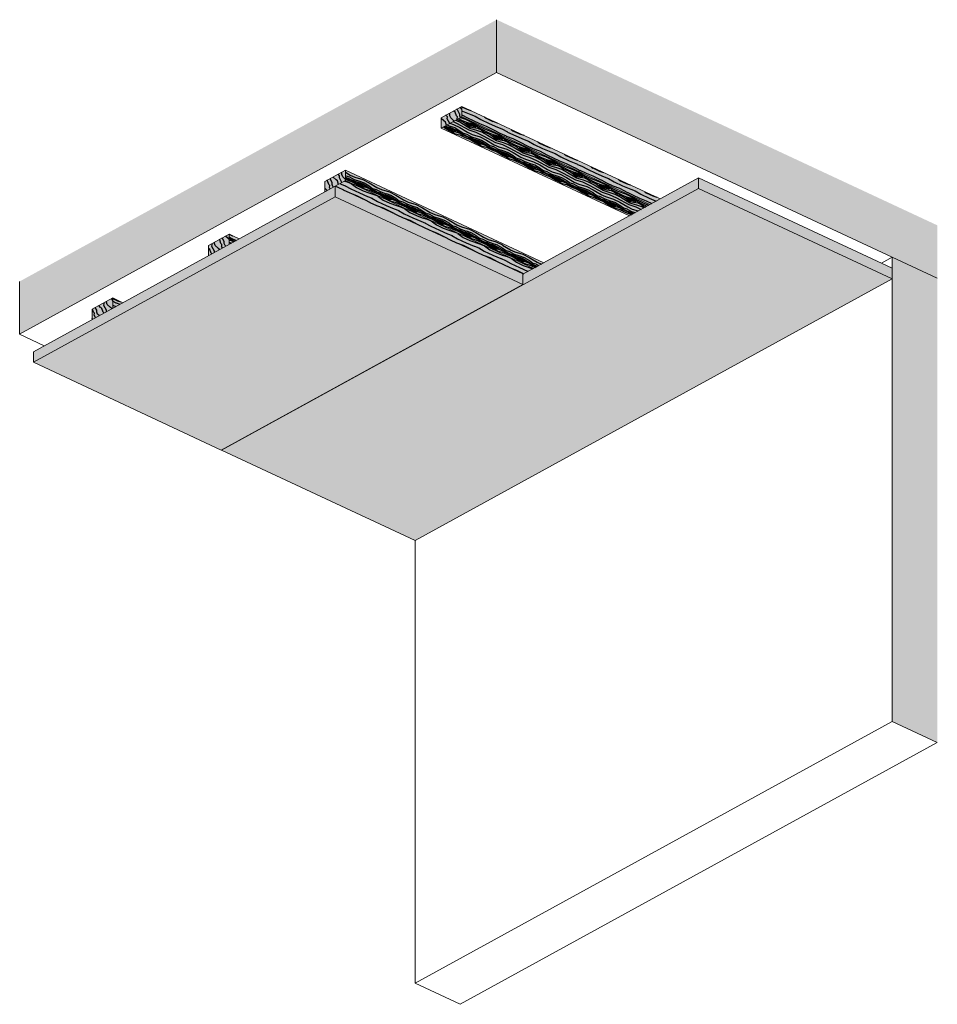
# Model space of a CAD drawing. Units: metres. Extents: x 1831 to 4126, y 84 to 5036.
# Drawn here: x 2255 to 4126, y 3029 to 5036 of the extents above; entities that cross this region are included whole.
import ezdxf

# ---------------------------------------------------------------- set-up
doc = ezdxf.new("R2010")
doc.units = ezdxf.units.M
doc.layers.add('Rigips Schr Holz FH', color=7, linetype='Continuous', true_color=0xdcac6f)
doc.layers.add('Rigips Schr RB FH', color=7, linetype='Continuous', true_color=0xdedede)
doc.layers.add('Rigips Schraffur4', color=8, linetype='Continuous')
pattern_1 = [(324.6952, (36.3823, 34.0107), (300.91389, -206.520787), [6.7082, -664.11216]), (335, (41.857, 30.134), (79.73556, 29.0214), [6.6, -53.4]), (353.4349, (47.838, 27.345), (134.114013, 3.66418), [5.6921, -184.04454]), (147.875, (53.493, 26.694), (355.292239, -231.878053), [4.8374, -478.8981]), (149.8056, (49.3965, 29.266), (518.427734, -307.9491816), [6.62724, -656.0944]), (169.0362, (43.668, 32.599), (-188.492478, 21.69294), [7.4216, -239.9647]), (344.4623, (40.733, 31.982), (297.249427, -72.407132), [3.6497, -361.3161]), (328.6598, (44.249, 31.0045), (-409.6705695, 257.2353036), [5.43324, -537.88986]), (160.7106, (48.8893, 28.1786), (-514.7633027, 173.835308), [6.02994, -596.9626]), (143.6901, (43.198, 30.17), (192.156874, -155.80674), [3.0594, -302.88174]), (329.8056, (31.2347, 35.749), (-518.427734, 307.9491816), [6.62724, -656.0944]), (323.6901, (36.963, 32.416), (-192.156874, 155.80674), [6.1188, -299.82234]), (335, (41.893, 28.79), (79.73556, 29.0214), [7.2, -52.8]), (355.556, (48.419, 25.75), (322.606526, -18.0288086), [5.1264, -507.51384]), (338.8141, (53.53, 25.3527), (786.6557563, -300.620523), [9.02, -892.9778]), (329.8056, (61.94, 22.093), (-518.427734, 307.9491816), [6.62724, -656.0944]), (335, (67.67, 18.76), (79.73556, 29.0214), [6.6, -53.4]), (340.1944, (19.2714, 41.3276), (569.1416833, -199.1927665), [6.62724, -656.0944]), (329.8056, (25.5066, 39.082), (-518.427734, 307.9491816), [6.62724, -656.0944]), (335, (19.78, 42.415), (79.73556, 29.0214), [3.6, -56.4]), (340.1944, (23.041, 40.894), (569.1416833, -199.1927665), [6.62724, -656.0944]), (335, (29.276, 38.65), (79.73556, 29.0214), [6, -54]), (345.3048, (34.7143, 36.1126), (-351.6278213, 97.76441), [6.7082, -664.11216]), (340.1944, (41.203, 34.411), (569.1416833, -199.1927665), [6.62724, -656.0944]), (329.8056, (47.438, 32.1654), (-518.427734, 307.9491816), [6.62724, -656.0944]), (329.8056, (53.1663, 28.8323), (-518.427734, 307.9491816), [6.62724, -656.0944]), (326.8699, (58.894, 25.499), (-300.913712, 206.521001), [8.48526, -415.77876]), (335, (66, 20.86), (79.73556, 29.0214), [9, -51]), (322.4712, (48.611, -10.751), (246.535268, -181.163932), [5.5317, -547.64094]), (329.2894, (52.998, -14.121), (-464.0490446, 282.5923854), [6.02994, -596.9626]), (343.1301, (48.611, -10.751), (351.62787, -97.764136), [4.24266, -420.0214]), (344.4623, (52.671, -11.982), (297.249427, -72.407132), [7.2993, -357.6664]), (335, (5.325, 11.42), (79.73556, 29.0214), [7.2, -52.8]), (325.5377, (11.85, 8.377), (-246.53533, 181.163864), [3.6497, -361.3161]), (176.8014, (14.86, 6.311), (188.49251, -21.692832), [3.2311, -319.8788]), (167.9946, (11.6335, 6.4917), (540.1203767, -119.457078), [8.005, -792.4948]), (327.875, (54.5925, -13.5404), (-355.292239, 231.878053), [4.8374, -478.8981]), (342.125, (54.5925, -13.5404), (406.006343, -123.121306), [4.8374, -478.8981]), (335, (4.82, 10.33), (79.73556, 29.0214), [4.8, -55.2]), (169.0362, (9.168, 8.303), (-188.492478, 21.69294), [4.9477, -242.43864]), (331.6335, (17.542, 6.3847), (-844.698065, 460.0925775), [10.21764, -1011.5456]), (332.7094, (26.5326, 1.5302), (-1279.7262323, 662.9485365), [15.012, -1486.1875]), (338.1798, (39.8736, -5.353), (949.7908387, -376.6926596), [10.8167, -1070.84874]), (344.4623, (49.915, -9.373), (297.249427, -72.407132), [10.949, -354.0168]), (345.3048, (3.043, 6.5254), (-351.6278213, 97.76441), [6.7082, -664.11216]), (350.9454, (9.532, 4.824), (-242.870969, 47.049925), [8.7361, -428.0705]), (335, (18.16, 3.45), (79.73556, 29.0214), [7.8, -52.2]), (326.8699, (25.228, 0.1524), (-300.913712, 206.521001), [8.48526, -415.77876]), (338.5763, (32.334, -4.485), (841.0339042, -325.9784897), [9.6187, -952.2544]), (326.2538, (41.288, -7.9985), (355.2920323, -231.8783486), [7.89174, -781.285]), (320.9638, (47.85, -12.382), (-137.778385, 130.449663), [7.4216, -239.9647]), (335, (53.615, -17.057), (79.73556, 29.0214), [4.2, -55.8]), (149.8056, (17.542, 6.3847), (518.427734, -307.9491816), [13.2544, -649.46724]), (330.2364, (7.1, 15.226), (-572.80631, 333.3060835), [14.4499, -708.0458]), (335, (19.644, 8.05), (79.73556, 29.0214), [13.8, -46.2]), (339.0856, (32.1507, 2.2206), (732.2770796, -275.263991), [16.8428, -825.2973]), (335, (47.884, -3.79), (79.73556, 29.0214), [15, -45]), (342.125, (1.775, 3.8065), (406.006343, -123.121306), [14.5121, -469.2234]), (341.3402, (15.5865, -0.648), (460.384841, -148.4781974), [10.8665, -532.4566]), (332.5104, (25.8818, -4.1246), (-1170.9687019, 612.235531), [13.813, -1367.4907]), (328.4802, (38.1353, -10.5005), (-1337.76886133, 822.41985886), [21.1367, -2092.5331]), (338.0128, (18.257, 39.1525), (1004.1696104, -402.0490325), [11.4158, -1130.1621]), (326.8699, (28.843, 34.8784), (-300.913712, 206.521001), [12.7279, -411.53616]), (332.6141, (39.5014, 27.922), (-1225.3481158, 637.5907448), [14.4125, -1426.83696]), (345.6197, (52.2986, 21.2926), (-648.877449, 170.1706383), [9.7673, -966.9619]), (335, (61.76, 18.867), (79.73556, 29.0214), [12, -48]), (331.8202, (21.3, 45.678), (-899.0771015, 485.4486198), [10.8167, -1070.84874]), (341.009, (30.8345, 40.57), (-569.141737, 199.1925206), [11.463, -1134.8354]), (341.7098, (41.6736, 36.8396), (-514.7631998, 173.8357521), [10.2703, -1016.7642]), (329.2894, (51.425, 33.6164), (-464.0490446, 282.5923854), [12.0599, -590.9327]), (322.9052, (61.7936, 27.4574), (-438.6917668, 336.9711265), [8.5907, -850.4786]), (344.4623, (68.646, 22.276), (297.249427, -72.407132), [7.2993, -357.6664]), (338.8141, (16.482, 35.346), (786.6557563, -300.620523), [9.02, -892.9778]), (322.1957, (24.8925, 32.0862), (-630.8484824, 492.777993), [13.5366, -1340.1251]), (335, (35.59, 23.79), (79.73556, 29.0214), [15, -45]), (340.4403, (49.1825, 17.4495), (-623.520084, 224.5499539), [12.657, -1253.0444]), (341.7098, (61.109, 13.212), (-514.7631998, 173.8357521), [10.2703, -1016.7642]), (335, (23.075, 49.484), (79.73556, 29.0214), [10.2, -49.8]), (343.1301, (32.319, 45.174), (351.62787, -97.764136), [16.9706, -407.2935]), (332.6141, (48.5596, 40.2489), (-1225.3481158, 637.5907448), [14.4125, -1426.83696]), (329.4725, (61.3568, 33.6194), (1091.2340845, -641.2551928), [18.6869, -1850.0025]), (341.8428, (0, 0), (-975.1483025, 322.3132415), [15.10764, -1495.6538]), (335, (14.355, -4.71), (79.73556, 29.0214), [16.8, -43.2]), (331.3478, (29.5813, -11.8079), (-1635.0186658, 894.8262345), [28.25736, -2797.48146]), (335, (8.875, 19.03), (79.73556, 29.0214), [14.4, -45.6]), (339.7636, (21.926, 12.947), (623.520072, -224.55007), [14.4499, -708.0458]), (333.1524, (35.4838, 7.9486), (-1605.99708974, 815.09104233), [18.60966, -1842.35784]), (332.2737, (52.0875, -0.456), (-1062.2123658, 561.5201722), [12.6143, -1248.8135]), (329.8056, (12.932, 27.733), (-518.427734, 307.9491816), [13.2544, -649.46724]), (335, (24.39, 21.067), (79.73556, 29.0214), [19.2, -40.8]), (336.9092, (41.7893, 12.9526), (1602.3332072, -680.97596546), [18.01, -1782.9897]), (338.5763, (58.3565, 5.8893), (841.0339042, -325.9784897), [9.6187, -952.2544])]
pattern_2 = [(108.4349, (5.2, 0), (-19.999968, 40.000009), [7.58946, -55.65608]), (139.3987, (2.8, 7.2), (-119.9999804, 100.0000084), [3.68782, -180.70308]), (136.8476, (20, 9.6), (-299.99995075, 280.00005668), [8.77268, -429.86156]), (109.9831, (13.6, 15.6), (-59.9999891, 160.0000132), [4.68188, -229.41212]), (90, (12, 0), (-20, 20), [4, -16]), (118.4429, (12, 4), (139.99987678, -260.00007532), [10.91788, -534.97588]), (84.2894, (6.8, 13.6), (-20.0000263, -179.9999885), [4.01996, -196.97756]), (129.8056, (7.2, 17.6), (80.0000487, -99.9999612), [3.1241, -153.0809])]

msp = doc.modelspace()

# ---------------------------------------------------------------- hatches: boundary and pattern name
at = {"layer": 'Rigips Schr Holz FH'}
h = msp.add_hatch(color=256, dxfattribs=at)
h.paths.add_polyline_path([(3156.6, 4859.3), (3114.6, 4836.2), (3114.6, 4815.1), (3156.6, 4838.1)])
h.paths.add_polyline_path([(3156.6, 4859.3), (3156.6, 4838.1), (3540, 4659.2), (3560.9, 4670.6)])
h.paths.add_polyline_path([(3156.6, 4838.1), (3114.6, 4815.1), (3498.1, 4636.2), (3540, 4659.2)])
h.paths.add_polyline_path([(2919.3, 4729.1), (2919.3, 4708), (3302.8, 4529), (3323.6, 4540.5)])
h.paths.add_polyline_path([(2919.3, 4708), (2919.3, 4729.1), (2877.3, 4706.1), (2877.3, 4685.3), (2898, 4696.6), (2898.4, 4696.5)])
h.paths.add_polyline_path([(2919.3, 4708), (2898.4, 4696.5), (3281.1, 4517.9), (3281.1, 4517.2), (3302.8, 4529)])
h.paths.add_polyline_path([(2682, 4598.9), (2640.1, 4575.9), (2640.1, 4555.1), (2682, 4578.1)])
h.paths.add_polyline_path([(2702.5, 4589.4), (2682, 4598.9), (2682, 4578.1)])
h.paths.add_polyline_path([(2444.7, 4468.8), (2402.8, 4445.7), (2402.8, 4425), (2444.7, 4448)])
h.paths.add_polyline_path([(2465.2, 4459.2), (2444.7, 4468.8), (2444.7, 4448)])
at = {"layer": 'Rigips Schr RB FH', "true_color": 0xf2f2f2}
h = msp.add_hatch(color=7, dxfattribs=at)
h.dxf.hatch_style = 1
h.paths.add_polyline_path([(3227.5, 4928.1), (3227.5, 5035.9), (2255.1, 4502.5), (2255.1, 4394.7)])
h = msp.add_hatch(color=7, dxfattribs=at)
h.dxf.hatch_style = 1
h.paths.add_polyline_path([(3227.5, 5035.9), (3227.5, 4928.1), (4125.8, 4508.9), (4125.8, 4616.8)])
at = {"layer": 'Rigips Schr RB FH', "true_color": 0xbfbfbf}
msp.add_hatch(color=9, dxfattribs=at).paths.add_polyline_path([(2283, 4337.7), (2283, 4359.2), (2898.4, 4696.5), (3281.1, 4517.9), (3281.1, 4517.2), (3639.2, 4713.6), (4033.9, 4529.4), (4033.9, 4507.8), (3639.2, 4692), (2666.8, 4158.6), (2666.8, 4159.3), (3281.1, 4496.3), (2898, 4675.1)])
at = {"layer": 'Rigips Schr RB FH'}
h = msp.add_hatch(color=256, dxfattribs=at)
h.paths.add_polyline_path([(3281.1, 4496.3), (2898, 4675.1), (2283, 4337.7), (2666.1, 4158.9)])
h.paths.add_polyline_path([(4033.9, 4507.8), (3639.2, 4692), (2666.8, 4158.6), (3061.5, 3974.4)])
at = {"layer": 'Rigips Schr RB FH', "true_color": 0xf2f2f2}
h = msp.add_hatch(color=7, dxfattribs=at)
h.dxf.hatch_style = 1
h.paths.add_polyline_path([(4125.8, 4508.9), (4033.9, 4551.8), (4033.9, 3605.6), (4125.8, 3562.7)])
at = {"layer": 'Rigips Schraffur4'}
h = msp.add_hatch(dxfattribs=at)
h.set_pattern_fill('WOOD_5', color=256, scale=60, angle=335, style=0, pattern_type=2)
h.set_pattern_definition(pattern_1)
h.paths.add_polyline_path([(3156.6, 4838.1), (3114.6, 4815.1), (3498.1, 4636.2), (3540, 4659.2)])
h.paths.add_polyline_path([(3156.6, 4859.3), (3156.6, 4838.1), (3540, 4659.2), (3560.9, 4670.6)])
h = msp.add_hatch(dxfattribs=at)
h.set_pattern_fill('WOOD_2', color=256, scale=20, style=0, pattern_type=2)
h.set_pattern_definition(pattern_2)
h.paths.add_polyline_path([(3156.6, 4859.3), (3114.6, 4836.2), (3114.6, 4815.1), (3156.6, 4838.1)])
h = msp.add_hatch(dxfattribs=at)
h.set_pattern_fill('WOOD_2', color=256, scale=20, style=0, pattern_type=2)
h.set_pattern_definition(pattern_2)
h.paths.add_polyline_path([(2919.3, 4729.1), (2877.3, 4706.1), (2877.3, 4685.3), (2898, 4696.6), (2898.4, 4696.5), (2919.3, 4708)])
h = msp.add_hatch(dxfattribs=at)
h.set_pattern_fill('WOOD_5', color=256, scale=60, angle=335, style=0, pattern_type=2)
h.set_pattern_definition(pattern_1)
h.paths.add_polyline_path([(2919.3, 4708), (2898.4, 4696.5), (3281.1, 4517.9), (3281.1, 4517.2), (3302.8, 4529)])
h.paths.add_polyline_path([(2919.3, 4729.1), (2919.3, 4708), (3302.8, 4529), (3323.6, 4540.5)])
h = msp.add_hatch(dxfattribs=at)
h.set_pattern_fill('WOOD_2', color=256, scale=20, style=0, pattern_type=2)
h.set_pattern_definition(pattern_2)
h.paths.add_polyline_path([(2444.7, 4468.8), (2402.8, 4445.7), (2402.8, 4425), (2444.7, 4448)])
h.paths.add_polyline_path([(2682, 4578.1), (2682, 4598.9), (2640.1, 4575.9), (2640.1, 4555.1)])
h = msp.add_hatch(dxfattribs=at)
h.set_pattern_fill('WOOD_5', color=256, scale=60, angle=335, style=0, pattern_type=2)
h.set_pattern_definition(pattern_1)
h.paths.add_polyline_path([(2444.7, 4468.8), (2444.7, 4448), (2465.2, 4459.2)])
h.paths.add_polyline_path([(2702.5, 4589.4), (2682, 4598.9), (2682, 4578.1)])

# ---------------------------------------------------------------- linework, layer by layer
at = {"color": 2, "linetype": 'Continuous', "lineweight": 0, "extrusion": (5.55112e-17, 0.862566, -0.505945)}
for p, q in [((3227.5, 5035.9), (3227.5, 4928.1)), ((3227.5, 4928.1), (2255.1, 4394.7)), ((4125.8, 4508.9), (3227.5, 4928.1)), ((3114.6, 4836.2), (3156.6, 4859.3)), ((3156.6, 4859.3), (3156.6, 4838.1)), ((3560.9, 4670.6), (3156.6, 4859.3)), ((3156.6, 4838.1), (3114.6, 4815.1)), ((3114.6, 4815.1), (3114.6, 4836.2)), ((3540, 4659.2), (3156.6, 4838.1)), ((3498.1, 4636.2), (3114.6, 4815.1)), ((2877.3, 4706.1), (2919.3, 4729.1)), ((2919.3, 4729.1), (2919.3, 4708)), ((3323.6, 4540.5), (2919.3, 4729.1)), ((2898, 4696.6), (2283, 4359.2)), ((2877.3, 4685.3), (2877.3, 4706.1)), ((2898, 4696.6), (2898, 4675.1)), ((3281.1, 4517.9), (2898, 4696.6)), ((2919.3, 4708), (2898.4, 4696.5)), ((3302.8, 4529), (2919.3, 4708)), ((3639.2, 4713.6), (3281.1, 4517.2)), ((3639.2, 4713.6), (3281.1, 4517.2)), ((3639.2, 4713.6), (4033.9, 4529.4)), ((3639.2, 4692), (3639.2, 4713.6)), ((3639.2, 4713.6), (4033.9, 4529.4)), ((3639.2, 4692), (3639.2, 4713.6)), ((2666.8, 4158.6), (3639.2, 4692)), ((2666.8, 4158.6), (3639.2, 4692)), ((4033.9, 4507.8), (3639.2, 4692)), ((4033.9, 4507.8), (3639.2, 4692)), ((2898, 4675.1), (2283, 4337.7)), ((2898, 4675.1), (3281.1, 4496.3)), ((2640.1, 4575.9), (2682, 4598.9)), ((2682, 4598.9), (2682, 4578.1)), ((2702.5, 4589.4), (2682, 4598.9)), ((2640.1, 4555.1), (2640.1, 4575.9)), ((4011.8, 4539.7), (4033.9, 4551.8)), ((4033.9, 4551.8), (4125.8, 4508.9)), ((4033.9, 4551.8), (4033.9, 3605.6)), ((3281.1, 4496.3), (3281.1, 4517.9)), ((4033.9, 4529.4), (4033.9, 4507.8)), ((4033.9, 4529.4), (4033.9, 4507.8)), ((2255.1, 4394.7), (2255.1, 4502.5)), ((3281.1, 4496.3), (2666.1, 4158.9)), ((3061.5, 3974.4), (4033.9, 4507.8)), ((3061.5, 3974.4), (4033.9, 4507.8)), ((2402.8, 4445.7), (2444.7, 4468.8)), ((2444.7, 4468.8), (2444.7, 4448)), ((2465.2, 4459.2), (2444.7, 4468.8)), ((2402.8, 4425), (2402.8, 4445.7)), ((2305.1, 4371.4), (2255.1, 4394.7)), ((2283, 4337.7), (2283, 4359.2)), ((2666.1, 4158.9), (2283, 4337.7)), ((2666.8, 4159.3), (2666.8, 4158.6)), ((2666.8, 4159.3), (2666.8, 4158.6)), ((3061.5, 3974.4), (2666.8, 4158.6)), ((3061.5, 3974.4), (2666.8, 4158.6)), ((3061.5, 3072.2), (3061.5, 3974.4)), ((3061.5, 3072.2), (4033.9, 3605.6)), ((4033.9, 3605.6), (4125.8, 3562.7)), ((4125.8, 3562.7), (3153.4, 3029.3)), ((3153.4, 3029.3), (3061.5, 3072.2))]:
    msp.add_line(p, q, dxfattribs=at)

doc.saveas('drawing.dxf')
